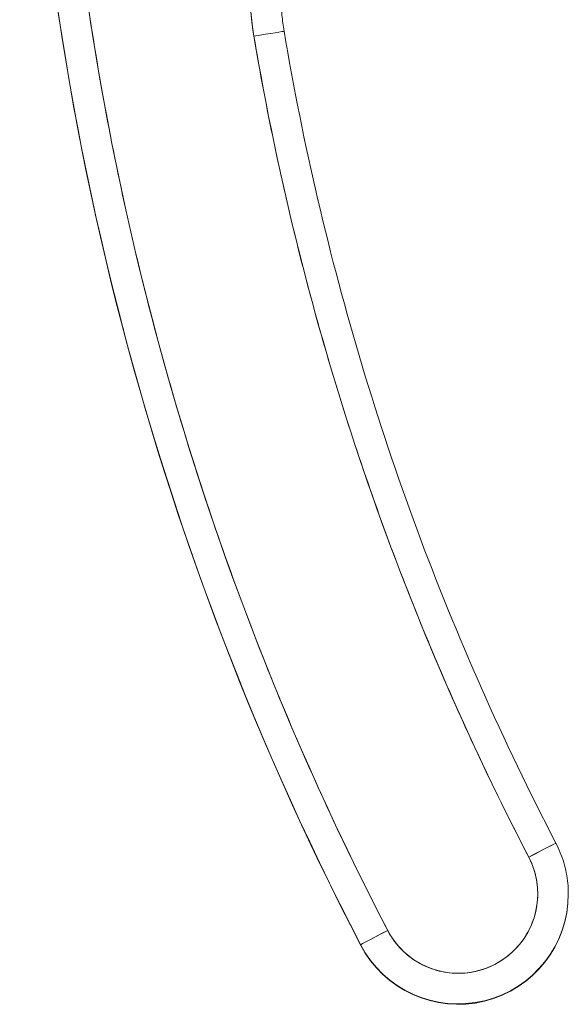
# Model space of a CAD drawing. Units: inches. Extents: x 12 to 359, y 7 to 223.
# Drawn here: x 179 to 180, y 138 to 138 of the extents above; entities that cross this region are included whole.
import ezdxf

# ---------------------------------------------------------------- set-up
doc = ezdxf.new("R2010")
doc.units = ezdxf.units.IN
doc.header["$LTSCALE"] = 22
doc.header["$MEASUREMENT"] = 0
doc.layers.add('Visible (ANSI)', color=7, linetype='Continuous', lineweight=5)

msp = doc.modelspace()

# ---------------------------------------------------------------- linework, layer by layer
at = {"layer": 'Visible (ANSI)'}
for p, q in [((179.57609, 137.78641), (179.57609, 137.78666)), ((179.44234, 137.75397), (179.44234, 137.75372)), ((179.44234, 137.75372), (179.44234, 137.75397))]:
    msp.add_line(p, q, dxfattribs=at)
for centre, radius, end in [((179.50522, 137.78668), 0.05118, 27.46337), ((179.50522, 137.78666), 0.07087, 0), ((179.50522, 137.78666), 0.07087, 359.99999), ((179.50522, 137.78641), 0.07087, 0)]:
    msp.add_arc(centre, radius, 207.46337, end, dxfattribs=at)
for centre, major_axis, ratio, start_param, end_param in [((181.1401, 138.63639), (-1.91339, 0), 0.999999, 6.270372, 6.762512), ((181.1401, 138.63639), (-1.91339, 0), 0.999999, 6.270372, 6.762512), ((181.1401, 138.63642), (-1.8937, 0), 0.999999, 6.270372, 6.762512), ((181.1401, 138.63614), (-1.91339, 0), 0.999999, 0, 0.479327), ((179.54836, 138.36823), (-0.1747, -0.02944), 0.999999, 4.647638, 6.283185), ((179.37366, 138.33877), (0.01941, 0.00327), 0.001256, 6.282974, 7.85377), ((179.37366, 138.33877), (0.01941, 0.00327), 0.001256, 6.282974, 7.85377), ((181.1401, 138.63642), (-1.79134, 0), 0.999999, 0.166921, 0.479327), ((179.55064, 137.81026), (0.01747, 0.00908), 0.00113, 6.282598, 7.853399), ((179.55064, 137.81026), (0.01747, 0.00908), 0.00113, 6.282598, 7.853394), ((179.45981, 137.76305), (-0.01747, -0.00908), 0.00113, 4.711802, 6.282598), ((179.45981, 137.76305), (-0.01747, -0.00908), 0.00113, 4.711797, 6.282598)]:
    msp.add_ellipse(centre, major_axis=major_axis, ratio=ratio, start_param=start_param, end_param=end_param, dxfattribs=at)
for points, knots in [([(179.45981, 137.76308), (179.43591, 137.80907), (179.41397, 137.85587), (179.39395, 137.90358), (179.37393, 137.9513), (179.35582, 137.99992), (179.33976, 138.04918), (179.32369, 138.09843), (179.30965, 138.14832), (179.29768, 138.19871), (179.28571, 138.24909), (179.27581, 138.29996), (179.26801, 138.35118), (179.2602, 138.4024), (179.2545, 138.45397), (179.25093, 138.50558), (179.24735, 138.5572), (179.2459, 138.60886), (179.24656, 138.66068)], [0, 0, 0, 0, 0.166667, 0.166667, 0.166667, 0.333333, 0.333333, 0.333333, 0.5, 0.5, 0.5, 0.666667, 0.666667, 0.666667, 0.833333, 0.833333, 0.833333, 1, 1, 1, 1]), ([(179.5303, 138.54447), (179.51956, 138.54336), (179.5091, 138.54132), (179.49884, 138.53833), (179.48857, 138.53533), (179.47849, 138.53138), (179.46888, 138.52656), (179.45927, 138.52174), (179.45012, 138.51605), (179.44155, 138.50957), (179.43299, 138.5031), (179.425, 138.49584), (179.41775, 138.48792), (179.41049, 138.48), (179.40395, 138.47142), (179.39825, 138.46232), (179.39254, 138.45321), (179.38767, 138.44359), (179.3837, 138.43361), (179.37974, 138.42363), (179.37669, 138.4133), (179.37459, 138.40275), (179.3725, 138.3922), (179.37137, 138.38143), (179.37122, 138.37074), (179.37106, 138.36005), (179.37188, 138.34943), (179.37366, 138.33879)], [0, 0, 0, 0, 0.111111, 0.111111, 0.111111, 0.222222, 0.222222, 0.222222, 0.333333, 0.333333, 0.333333, 0.444444, 0.444444, 0.444444, 0.555556, 0.555556, 0.555556, 0.666667, 0.666667, 0.666667, 0.777778, 0.777778, 0.777778, 0.888889, 0.888889, 0.888889, 1, 1, 1, 1]), ([(179.39088, 138.3682), (179.39088, 138.36645), (179.39091, 138.3647), (179.39103, 138.36119), (179.39112, 138.35944), (179.39135, 138.35595), (179.3915, 138.3542), (179.39185, 138.35071), (179.39205, 138.34897), (179.39252, 138.3455), (179.39278, 138.34377), (179.39307, 138.34204)], [6.2831853, 6.2831853, 6.2831853, 6.2831853, 6.3165695, 6.3165695, 6.3499537, 6.3499537, 6.3833378, 6.3833378, 6.416722, 6.416722, 6.4501062, 6.4501062, 6.4501062, 6.4501062]), ([(179.37366, 138.33879), (179.38142, 138.29276), (179.39095, 138.24716), (179.40225, 138.20194), (179.41356, 138.15672), (179.42665, 138.11187), (179.44147, 138.0676), (179.4563, 138.02334), (179.47285, 137.97965), (179.49106, 137.93675), (179.50926, 137.89384), (179.52911, 137.85171), (179.55064, 137.81029)], [0, 0, 0, 0, 0.25, 0.25, 0.25, 0.5, 0.5, 0.5, 0.75, 0.75, 0.75, 1, 1, 1, 1]), ([(179.39307, 138.34204), (179.3992, 138.30565), (179.40647, 138.26946), (179.42325, 138.1976), (179.43277, 138.16193), (179.454, 138.09125), (179.46572, 138.05624), (179.49133, 137.98703), (179.50522, 137.95283), (179.53509, 137.88535), (179.55109, 137.85208), (179.5681, 137.81934)], [0.1669209, 0.1669209, 0.1669209, 0.1669209, 0.229402, 0.229402, 0.2918832, 0.2918832, 0.3543643, 0.3543643, 0.4168455, 0.4168455, 0.4793266, 0.4793266, 0.4793266, 0.4793266]), ([(179.57609, 137.78666), (179.57609, 137.78892), (179.57598, 137.79119), (179.57555, 137.79569), (179.57522, 137.79794), (179.57436, 137.80238), (179.57382, 137.80459), (179.57254, 137.80893), (179.57179, 137.81107), (179.5701, 137.81527), (179.56915, 137.81733), (179.5681, 137.81934)], [3.1415927, 3.1415927, 3.1415927, 3.1415927, 3.237458, 3.237458, 3.3333233, 3.3333233, 3.4291886, 3.4291886, 3.5250539, 3.5250539, 3.6209193, 3.6209193, 3.6209193, 3.6209193]), ([(179.55064, 137.81029), (179.55272, 137.80624), (179.55423, 137.8021), (179.55519, 137.79777), (179.55615, 137.79344), (179.55655, 137.78892), (179.55636, 137.78445), (179.55616, 137.77998), (179.55538, 137.77555), (179.55404, 137.77129), (179.55269, 137.76703), (179.55079, 137.76294), (179.54838, 137.75917), (179.54598, 137.7554), (179.54308, 137.75195), (179.53978, 137.74893), (179.53649, 137.74591), (179.53279, 137.74333), (179.52883, 137.74127), (179.52486, 137.73921), (179.52062, 137.73767), (179.51626, 137.7367), (179.51189, 137.73574), (179.5074, 137.73535), (179.50294, 137.73555), (179.49847, 137.73575), (179.49403, 137.73654), (179.48977, 137.73789), (179.48551, 137.73924), (179.48144, 137.74114), (179.47767, 137.74355), (179.4739, 137.74597), (179.47043, 137.74889), (179.46744, 137.75216), (179.46445, 137.75543), (179.46192, 137.75905), (179.45981, 137.76308)], [0, 0, 0, 0, 0.083333, 0.083333, 0.083333, 0.166667, 0.166667, 0.166667, 0.25, 0.25, 0.25, 0.333333, 0.333333, 0.333333, 0.416667, 0.416667, 0.416667, 0.5, 0.5, 0.5, 0.583333, 0.583333, 0.583333, 0.666667, 0.666667, 0.666667, 0.75, 0.75, 0.75, 0.833333, 0.833333, 0.833333, 0.916667, 0.916667, 0.916667, 1, 1, 1, 1])]:
    msp.add_open_spline(points, degree=3, knots=knots, dxfattribs=at)

doc.saveas('drawing.dxf')
